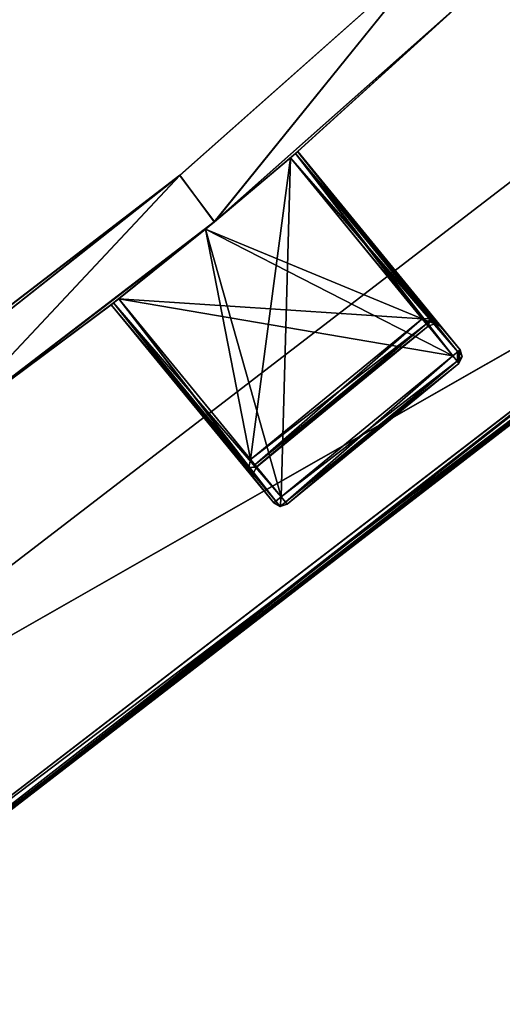
# Model space of a CAD drawing. Units: millimetres. Extents: x -10 to 961, y -3 to 970.
# Drawn here: x 725 to 775, y 74 to 176 of the extents above; entities that cross this region are included whole.
import ezdxf

# ---------------------------------------------------------------- set-up
doc = ezdxf.new("R2010")
doc.units = ezdxf.units.MM
doc.header["$LTSCALE"] = 127.314815
for name, color, linetype in [('1450', 7, 'CONTINUOUS'), ('1452', 7, 'CONTINUOUS'), ('1453', 7, 'CONTINUOUS'), ('1454', 7, 'CONTINUOUS'), ('1455', 7, 'CONTINUOUS'), ('1456', 7, 'CONTINUOUS'), ('1457', 7, 'CONTINUOUS'), ('1458', 7, 'CONTINUOUS'), ('1459', 7, 'CONTINUOUS'), ('1460', 7, 'CONTINUOUS'), ('1461', 7, 'CONTINUOUS'), ('1462', 7, 'CONTINUOUS'), ('1463', 7, 'CONTINUOUS'), ('1464', 7, 'CONTINUOUS'), ('1465', 7, 'CONTINUOUS'), ('1466', 7, 'CONTINUOUS'), ('1467', 7, 'CONTINUOUS'), ('1468', 7, 'CONTINUOUS'), ('1469', 7, 'CONTINUOUS'), ('1470', 7, 'CONTINUOUS'), ('1471', 7, 'CONTINUOUS'), ('1472', 7, 'CONTINUOUS'), ('1473', 7, 'CONTINUOUS'), ('1564', 7, 'CONTINUOUS'), ('1565', 7, 'CONTINUOUS'), ('1566', 7, 'CONTINUOUS'), ('1567', 7, 'CONTINUOUS'), ('1568', 7, 'CONTINUOUS'), ('1569', 7, 'CONTINUOUS'), ('1570', 7, 'CONTINUOUS'), ('1571', 7, 'CONTINUOUS'), ('1572', 7, 'CONTINUOUS'), ('1573', 7, 'CONTINUOUS'), ('1574', 7, 'CONTINUOUS'), ('1575', 7, 'CONTINUOUS'), ('1576', 7, 'CONTINUOUS'), ('73', 7, 'CONTINUOUS'), ('74', 7, 'CONTINUOUS'), ('75', 7, 'CONTINUOUS'), ('76', 7, 'CONTINUOUS'), ('77', 7, 'CONTINUOUS'), ('81', 7, 'CONTINUOUS'), ('93', 7, 'CONTINUOUS'), ('95', 7, 'CONTINUOUS'), ('96', 7, 'CONTINUOUS'), ('97', 7, 'CONTINUOUS'), ('98', 7, 'CONTINUOUS'), ('99', 7, 'CONTINUOUS')]:
    doc.layers.add(name, color=color, linetype=linetype)

msp = doc.modelspace()

# ---------------------------------------------------------------- linework, layer by layer
at = {"layer": '1450', "color": 9, "linetype": 'Continuous', "true_color": 0xabd4cd}
for points in [[(771.88, 178.85, 19.29), (752.69, 161.44, 869.79), (744.81, 154.83, 19.29), (771.88, 178.85, 19.29)], [(753.45, 162.09, 1080.71), (771.88, 178.85, 19.29), (744.83, 154.81, 1932.21), (753.45, 162.09, 1080.71)], [(744.83, 154.81, 1932.21), (771.88, 178.85, 19.29), (771.89, 178.84, 975.75), (744.83, 154.81, 1932.21)], [(771.9, 178.83, 1932.21), (744.83, 154.81, 1932.21), (771.89, 178.84, 975.75), (771.9, 178.83, 1932.21)], [(753.22, 161.91, 870.09), (752.69, 161.44, 869.79), (771.88, 178.85, 19.29), (753.22, 161.91, 870.09)], [(753.44, 162.1, 870.79), (753.22, 161.91, 870.09), (771.88, 178.85, 19.29), (753.44, 162.1, 870.79)], [(753.45, 162.1, 893.79), (753.44, 162.1, 870.79), (771.88, 178.85, 19.29), (753.45, 162.1, 893.79)], [(753.45, 162.09, 1057.71), (753.45, 162.1, 893.79), (771.88, 178.85, 19.29), (753.45, 162.09, 1057.71)], [(753.45, 162.09, 1080.71), (753.45, 162.09, 1057.71), (771.88, 178.85, 19.29), (753.45, 162.09, 1080.71)], [(743.88, 154.05, 894.79), (752.69, 161.44, 894.79), (743.88, 154.05, 1056.71), (743.88, 154.05, 894.79)], [(743.88, 154.05, 1056.71), (752.69, 161.44, 894.79), (752.69, 161.44, 1056.71), (743.88, 154.05, 1056.71)], [(752.69, 161.44, 869.79), (743.88, 154.05, 869.79), (744.81, 154.83, 19.29), (752.69, 161.44, 869.79)], [(743.88, 154.05, 1081.71), (752.69, 161.44, 1081.71), (744.83, 154.81, 1932.21), (743.88, 154.05, 1081.71)], [(753.22, 161.9, 1081.41), (753.45, 162.09, 1080.71), (744.83, 154.81, 1932.21), (753.22, 161.9, 1081.41)], [(752.69, 161.44, 1081.71), (753.22, 161.9, 1081.41), (744.83, 154.81, 1932.21), (752.69, 161.44, 1081.71)], [(752.69, 161.44, 894.79), (753.22, 161.91, 894.5), (752.69, 161.44, 1056.71), (752.69, 161.44, 894.79)], [(752.69, 161.44, 1056.71), (753.22, 161.91, 894.5), (753.22, 161.9, 1057), (752.69, 161.44, 1056.71)], [(753.22, 161.91, 894.5), (753.45, 162.1, 893.79), (753.22, 161.9, 1057), (753.22, 161.91, 894.5)], [(753.45, 162.1, 893.79), (753.45, 162.09, 1057.71), (753.22, 161.9, 1057), (753.45, 162.1, 893.79)], [(716.06, 132.84, 19.29), (744.81, 154.83, 19.29), (716.35, 133.04, 19.44), (716.06, 132.84, 19.29)], [(716.07, 132.81, 1932.21), (716.36, 133.02, 1932.06), (744.83, 154.81, 1932.21), (716.07, 132.81, 1932.21)], [(716.35, 133.04, 19.44), (744.81, 154.83, 19.29), (716.47, 133.13, 19.79), (716.35, 133.04, 19.44)], [(716.36, 133.02, 1932.06), (716.48, 133.1, 1931.71), (744.83, 154.81, 1932.21), (716.36, 133.02, 1932.06)], [(744.81, 154.83, 19.29), (734.11, 146.24, 870.79), (716.47, 133.13, 45.79), (744.81, 154.83, 19.29)], [(716.47, 133.13, 19.79), (744.81, 154.83, 19.29), (716.47, 133.13, 45.79), (716.47, 133.13, 19.79)], [(716.48, 133.1, 1931.71), (743.88, 154.05, 1081.71), (744.83, 154.81, 1932.21), (716.48, 133.1, 1931.71)], [(734.91, 146.86, 1081.71), (743.88, 154.05, 1081.71), (716.48, 133.1, 1931.71), (734.91, 146.86, 1081.71)], [(734.35, 146.42, 870.09), (734.11, 146.24, 870.79), (744.81, 154.83, 19.29), (734.35, 146.42, 870.09)], [(734.9, 146.86, 869.79), (734.35, 146.42, 870.09), (744.81, 154.83, 19.29), (734.9, 146.86, 869.79)], [(743.88, 154.05, 869.79), (734.9, 146.86, 869.79), (744.81, 154.83, 19.29), (743.88, 154.05, 869.79)], [(734.9, 146.86, 894.79), (743.88, 154.05, 894.79), (734.91, 146.86, 1056.71), (734.9, 146.86, 894.79)], [(734.91, 146.86, 1056.71), (743.88, 154.05, 894.79), (743.88, 154.05, 1056.71), (734.91, 146.86, 1056.71)], [(734.35, 146.42, 1081.41), (734.91, 146.86, 1081.71), (716.48, 133.1, 1931.71), (734.35, 146.42, 1081.41)], [(734.35, 146.42, 894.5), (734.9, 146.86, 894.79), (734.35, 146.42, 1057), (734.35, 146.42, 894.5)], [(734.35, 146.42, 1057), (734.9, 146.86, 894.79), (734.91, 146.86, 1056.71), (734.35, 146.42, 1057)], [(716.47, 133.13, 45.79), (734.11, 146.24, 870.79), (716.48, 133.1, 1905.71), (716.47, 133.13, 45.79)], [(734.12, 146.24, 1080.71), (734.35, 146.42, 1081.41), (716.48, 133.1, 1931.71), (734.12, 146.24, 1080.71)], [(734.11, 146.24, 870.79), (734.12, 146.24, 893.79), (716.48, 133.1, 1931.71), (734.11, 146.24, 870.79)], [(734.12, 146.24, 893.79), (734.12, 146.24, 1057.71), (716.48, 133.1, 1931.71), (734.12, 146.24, 893.79)], [(716.48, 133.1, 1931.71), (716.48, 133.1, 1905.71), (734.11, 146.24, 870.79), (716.48, 133.1, 1931.71)], [(734.12, 146.24, 1057.71), (734.12, 146.24, 1080.71), (716.48, 133.1, 1931.71), (734.12, 146.24, 1057.71)], [(734.12, 146.24, 893.79), (734.35, 146.42, 894.5), (734.12, 146.24, 1057.71), (734.12, 146.24, 893.79)], [(734.12, 146.24, 1057.71), (734.35, 146.42, 894.5), (734.35, 146.42, 1057), (734.12, 146.24, 1057.71)]]:
    msp.add_3dface(points, dxfattribs=at)
at = {"layer": '1452', "color": 9, "linetype": 'Continuous', "true_color": 0xabd4cd}
for points in [[(741.24, 159.62, 1932.21), (767.61, 183.07, 19.29), (741.22, 159.65, 19.29), (741.24, 159.62, 1932.21)], [(767.62, 183.06, 975.75), (767.61, 183.07, 19.29), (741.24, 159.62, 1932.21), (767.62, 183.06, 975.75)], [(767.63, 183.05, 1932.21), (767.62, 183.06, 975.75), (741.24, 159.62, 1932.21), (767.63, 183.05, 1932.21)], [(713.21, 138.18, 19.29), (741.24, 159.62, 1932.21), (741.22, 159.65, 19.29), (713.21, 138.18, 19.29)], [(713.23, 138.15, 1906.31), (741.24, 159.62, 1932.21), (713.21, 138.18, 45.19), (713.23, 138.15, 1906.31)], [(713.21, 138.18, 45.19), (741.24, 159.62, 1932.21), (713.21, 138.18, 19.29), (713.21, 138.18, 45.19)], [(713.23, 138.15, 1932.21), (741.24, 159.62, 1932.21), (713.23, 138.15, 1906.31), (713.23, 138.15, 1932.21)]]:
    msp.add_3dface(points, dxfattribs=at)
at = {"layer": '1453', "color": 9, "linetype": 'Continuous', "true_color": 0xabd4cd}
for points in [[(744.83, 154.81, 1932.21), (767.63, 183.05, 1932.21), (741.24, 159.62, 1932.21), (744.83, 154.81, 1932.21)], [(744.83, 154.81, 1932.21), (771.9, 178.83, 1932.21), (767.63, 183.05, 1932.21), (744.83, 154.81, 1932.21)], [(741.24, 159.62, 1932.21), (713.23, 138.15, 1932.21), (713.51, 137.72, 1932.21), (741.24, 159.62, 1932.21)], [(716.07, 132.81, 1932.21), (741.24, 159.62, 1932.21), (713.51, 137.72, 1932.21), (716.07, 132.81, 1932.21)], [(716.07, 132.81, 1932.21), (744.83, 154.81, 1932.21), (741.24, 159.62, 1932.21), (716.07, 132.81, 1932.21)]]:
    msp.add_3dface(points, dxfattribs=at)
at = {"layer": '1454', "linetype": 'Continuous'}
for points in [[(752.36, 125.57, 870.79), (770.15, 140.16, 870.79), (770.15, 140.15, 1080.71), (752.36, 125.57, 870.79)], [(752.37, 125.57, 1080.71), (752.36, 125.57, 870.79), (770.15, 140.15, 1080.71), (752.37, 125.57, 1080.71)]]:
    msp.add_3dface(points, dxfattribs=at)
at = {"layer": '1455', "linetype": 'Continuous'}
for points in [[(753.44, 162.1, 870.79), (753.45, 162.1, 893.79), (770.29, 141.56, 870.79), (753.44, 162.1, 870.79)], [(753.45, 162.1, 893.79), (768.39, 143.88, 893.79), (770.29, 141.56, 870.79), (753.45, 162.1, 893.79)], [(753.45, 162.09, 1057.71), (753.45, 162.09, 1080.71), (768.39, 143.88, 1057.71), (753.45, 162.09, 1057.71)], [(753.45, 162.09, 1080.71), (770.29, 141.56, 1080.71), (768.39, 143.88, 1057.71), (753.45, 162.09, 1080.71)], [(770.29, 141.56, 870.79), (768.39, 143.88, 893.79), (768.39, 143.88, 1057.71), (770.29, 141.56, 870.79)], [(770.29, 141.56, 1080.71), (770.29, 141.56, 870.79), (768.39, 143.88, 1057.71), (770.29, 141.56, 1080.71)]]:
    msp.add_3dface(points, dxfattribs=at)
at = {"layer": '1456', "linetype": 'Continuous'}
for points in [[(767.64, 144.25, 895.3), (766.98, 144.02, 895.79), (767.64, 144.25, 1056.2), (767.64, 144.25, 895.3)], [(767.64, 144.25, 1056.2), (766.98, 144.02, 895.79), (766.98, 144.02, 1055.71), (767.64, 144.25, 1056.2)], [(768.02, 144.16, 894.68), (767.64, 144.25, 895.3), (768.02, 144.16, 1056.82), (768.02, 144.16, 894.68)], [(768.02, 144.16, 1056.82), (767.64, 144.25, 895.3), (767.64, 144.25, 1056.2), (768.02, 144.16, 1056.82)], [(768.39, 143.88, 1057.71), (768.39, 143.88, 893.79), (768.02, 144.16, 894.68), (768.39, 143.88, 1057.71)], [(768.39, 143.88, 1057.71), (768.02, 144.16, 894.68), (768.02, 144.16, 1056.82), (768.39, 143.88, 1057.71)]]:
    msp.add_3dface(points, dxfattribs=at)
at = {"layer": '1457', "linetype": 'Continuous'}
for points in [[(766.98, 144.02, 1055.71), (766.98, 144.02, 895.79), (749.19, 129.43, 1055.71), (766.98, 144.02, 1055.71)], [(766.98, 144.02, 895.79), (749.19, 129.44, 895.79), (749.19, 129.43, 1055.71), (766.98, 144.02, 895.79)]]:
    msp.add_3dface(points, dxfattribs=at)
at = {"layer": '1458', "linetype": 'Continuous'}
for points in [[(766.34, 144.79, 1056.71), (766.79, 144.25, 1056.41), (748.56, 130.21, 1056.71), (766.34, 144.79, 1056.71)], [(748.56, 130.21, 1056.71), (766.79, 144.25, 1056.41), (749.01, 129.66, 1056.41), (748.56, 130.21, 1056.71)], [(766.79, 144.25, 1056.41), (766.98, 144.02, 1055.71), (749.01, 129.66, 1056.41), (766.79, 144.25, 1056.41)], [(766.98, 144.02, 1055.71), (749.19, 129.43, 1055.71), (749.01, 129.66, 1056.41), (766.98, 144.02, 1055.71)]]:
    msp.add_3dface(points, dxfattribs=at)
at = {"layer": '1459', "linetype": 'Continuous'}
for points in [[(766.79, 144.25, 1056.41), (766.34, 144.79, 1056.71), (767.21, 144.81, 1056.97), (766.79, 144.25, 1056.41)], [(766.98, 144.02, 1055.71), (766.79, 144.25, 1056.41), (767.21, 144.81, 1056.97), (766.98, 144.02, 1055.71)], [(767.64, 144.25, 1056.2), (766.98, 144.02, 1055.71), (767.21, 144.81, 1056.97), (767.64, 144.25, 1056.2)], [(767.73, 144.51, 1057.25), (767.64, 144.25, 1056.2), (767.21, 144.81, 1056.97), (767.73, 144.51, 1057.25)], [(768.02, 144.16, 1056.82), (767.64, 144.25, 1056.2), (767.73, 144.51, 1057.25), (768.02, 144.16, 1056.82)], [(768.39, 143.88, 1057.71), (768.02, 144.16, 1056.82), (767.73, 144.51, 1057.25), (768.39, 143.88, 1057.71)]]:
    msp.add_3dface(points, dxfattribs=at)
at = {"layer": '1460', "linetype": 'Continuous'}
for points in [[(752.69, 161.44, 1056.71), (753.22, 161.9, 1057), (766.34, 144.79, 1056.71), (752.69, 161.44, 1056.71)], [(753.22, 161.9, 1057), (753.45, 162.09, 1057.71), (767.73, 144.51, 1057.25), (753.22, 161.9, 1057)], [(766.34, 144.79, 1056.71), (753.22, 161.9, 1057), (767.21, 144.81, 1056.97), (766.34, 144.79, 1056.71)], [(753.22, 161.9, 1057), (767.73, 144.51, 1057.25), (767.21, 144.81, 1056.97), (753.22, 161.9, 1057)], [(753.45, 162.09, 1057.71), (768.39, 143.88, 1057.71), (767.73, 144.51, 1057.25), (753.45, 162.09, 1057.71)]]:
    msp.add_3dface(points, dxfattribs=at)
at = {"layer": '1461', "linetype": 'Continuous'}
for points in [[(734.35, 146.42, 1057), (734.91, 146.86, 1056.71), (748.37, 129.37, 1056.97), (734.35, 146.42, 1057)], [(734.91, 146.86, 1056.71), (748.56, 130.21, 1056.71), (748.37, 129.37, 1056.97), (734.91, 146.86, 1056.71)], [(734.12, 146.24, 1057.71), (734.35, 146.42, 1057), (749.06, 128.03, 1057.71), (734.12, 146.24, 1057.71)], [(749.06, 128.03, 1057.71), (734.35, 146.42, 1057), (748.56, 128.8, 1057.25), (749.06, 128.03, 1057.71)], [(748.56, 128.8, 1057.25), (734.35, 146.42, 1057), (748.37, 129.37, 1056.97), (748.56, 128.8, 1057.25)]]:
    msp.add_3dface(points, dxfattribs=at)
at = {"layer": '1462', "linetype": 'Continuous'}
for points in [[(748.56, 130.21, 1056.71), (749.19, 129.43, 1055.71), (748.37, 129.37, 1056.97), (748.56, 130.21, 1056.71)], [(749.19, 129.43, 1055.71), (748.56, 130.21, 1056.71), (749.01, 129.66, 1056.41), (749.19, 129.43, 1055.71)], [(748.37, 129.37, 1056.97), (749.19, 129.43, 1055.71), (748.83, 128.71, 1056.36), (748.37, 129.37, 1056.97)], [(748.56, 128.8, 1057.25), (748.37, 129.37, 1056.97), (748.83, 128.71, 1056.36), (748.56, 128.8, 1057.25)], [(749.06, 128.03, 1057.71), (748.56, 128.8, 1057.25), (748.88, 128.35, 1056.97), (749.06, 128.03, 1057.71)], [(748.88, 128.35, 1056.97), (748.56, 128.8, 1057.25), (748.83, 128.71, 1056.36), (748.88, 128.35, 1056.97)]]:
    msp.add_3dface(points, dxfattribs=at)
at = {"layer": '1463', "linetype": 'Continuous'}
for points in [[(749.19, 129.43, 1055.71), (749.19, 129.44, 895.79), (748.83, 128.72, 895.14), (749.19, 129.43, 1055.71)], [(748.83, 128.71, 1056.36), (749.19, 129.43, 1055.71), (748.83, 128.72, 895.14), (748.83, 128.71, 1056.36)], [(748.88, 128.35, 894.53), (748.83, 128.71, 1056.36), (748.83, 128.72, 895.14), (748.88, 128.35, 894.53)], [(748.88, 128.35, 1056.97), (748.83, 128.71, 1056.36), (748.88, 128.35, 894.53), (748.88, 128.35, 1056.97)], [(749.06, 128.03, 1057.71), (748.88, 128.35, 1056.97), (749.06, 128.03, 893.79), (749.06, 128.03, 1057.71)], [(749.06, 128.03, 893.79), (748.88, 128.35, 1056.97), (748.88, 128.35, 894.53), (749.06, 128.03, 893.79)]]:
    msp.add_3dface(points, dxfattribs=at)
at = {"layer": '1464', "linetype": 'Continuous'}
for points in [[(734.12, 146.24, 893.79), (734.11, 146.24, 870.79), (750.96, 125.71, 870.79), (734.12, 146.24, 893.79)], [(749.06, 128.03, 893.79), (734.12, 146.24, 893.79), (750.96, 125.71, 870.79), (749.06, 128.03, 893.79)], [(734.12, 146.24, 1080.71), (734.12, 146.24, 1057.71), (750.96, 125.71, 1080.71), (734.12, 146.24, 1080.71)], [(734.12, 146.24, 1057.71), (749.06, 128.03, 1057.71), (750.96, 125.71, 1080.71), (734.12, 146.24, 1057.71)], [(749.06, 128.03, 1057.71), (749.06, 128.03, 893.79), (750.96, 125.71, 1080.71), (749.06, 128.03, 1057.71)], [(749.06, 128.03, 893.79), (750.96, 125.71, 870.79), (750.96, 125.71, 1080.71), (749.06, 128.03, 893.79)]]:
    msp.add_3dface(points, dxfattribs=at)
at = {"layer": '1465', "linetype": 'Continuous'}
for points in [[(734.91, 146.86, 1081.71), (734.35, 146.42, 1081.41), (751.73, 126.34, 1081.71), (734.91, 146.86, 1081.71)], [(734.35, 146.42, 1081.41), (734.12, 146.24, 1080.71), (751.18, 125.89, 1081.41), (734.35, 146.42, 1081.41)], [(734.12, 146.24, 1080.71), (750.96, 125.71, 1080.71), (751.18, 125.89, 1081.41), (734.12, 146.24, 1080.71)], [(751.73, 126.34, 1081.71), (734.35, 146.42, 1081.41), (751.18, 125.89, 1081.41), (751.73, 126.34, 1081.71)]]:
    msp.add_3dface(points, dxfattribs=at)
at = {"layer": '1466', "linetype": 'Continuous'}
for points in [[(751.18, 125.89, 1081.41), (750.96, 125.71, 1080.71), (751.63, 125.35, 1080.71), (751.18, 125.89, 1081.41)], [(751.73, 126.34, 1081.71), (751.18, 125.89, 1081.41), (751.63, 125.35, 1080.71), (751.73, 126.34, 1081.71)], [(752.37, 125.57, 1080.71), (751.73, 126.34, 1081.71), (751.63, 125.35, 1080.71), (752.37, 125.57, 1080.71)], [(751.73, 126.34, 1081.71), (752.37, 125.57, 1080.71), (752.18, 125.79, 1081.41), (751.73, 126.34, 1081.71)]]:
    msp.add_3dface(points, dxfattribs=at)
at = {"layer": '1467', "linetype": 'Continuous'}
for points in [[(751.73, 126.34, 1081.71), (752.18, 125.79, 1081.41), (769.52, 140.93, 1081.71), (751.73, 126.34, 1081.71)], [(769.52, 140.93, 1081.71), (752.18, 125.79, 1081.41), (769.96, 140.38, 1081.41), (769.52, 140.93, 1081.71)], [(752.18, 125.79, 1081.41), (752.37, 125.57, 1080.71), (769.96, 140.38, 1081.41), (752.18, 125.79, 1081.41)], [(752.37, 125.57, 1080.71), (770.15, 140.15, 1080.71), (769.96, 140.38, 1081.41), (752.37, 125.57, 1080.71)]]:
    msp.add_3dface(points, dxfattribs=at)
at = {"layer": '1468', "linetype": 'Continuous'}
for points in [[(752.69, 161.44, 1081.71), (743.88, 154.05, 1081.71), (751.73, 126.34, 1081.71), (752.69, 161.44, 1081.71)], [(752.69, 161.44, 1081.71), (751.73, 126.34, 1081.71), (769.52, 140.93, 1081.71), (752.69, 161.44, 1081.71)], [(743.88, 154.05, 1081.71), (734.91, 146.86, 1081.71), (751.73, 126.34, 1081.71), (743.88, 154.05, 1081.71)]]:
    msp.add_3dface(points, dxfattribs=at)
at = {"layer": '1469', "linetype": 'Continuous'}
for points in [[(753.22, 161.9, 1081.41), (752.69, 161.44, 1081.71), (770.06, 141.37, 1081.41), (753.22, 161.9, 1081.41)], [(752.69, 161.44, 1081.71), (769.52, 140.93, 1081.71), (770.06, 141.37, 1081.41), (752.69, 161.44, 1081.71)], [(753.45, 162.09, 1080.71), (753.22, 161.9, 1081.41), (770.29, 141.56, 1080.71), (753.45, 162.09, 1080.71)], [(770.29, 141.56, 1080.71), (753.22, 161.9, 1081.41), (770.06, 141.37, 1081.41), (770.29, 141.56, 1080.71)]]:
    msp.add_3dface(points, dxfattribs=at)
at = {"layer": '1470', "linetype": 'Continuous'}
for points in [[(769.52, 140.93, 1081.71), (769.96, 140.38, 1081.41), (770.06, 141.37, 1081.41), (769.52, 140.93, 1081.71)], [(770.15, 140.15, 1080.71), (770.29, 141.56, 1080.71), (769.96, 140.38, 1081.41), (770.15, 140.15, 1080.71)], [(769.96, 140.38, 1081.41), (770.29, 141.56, 1080.71), (770.06, 141.37, 1081.41), (769.96, 140.38, 1081.41)], [(770.29, 141.56, 1080.71), (770.15, 140.15, 1080.71), (770.51, 140.83, 1080.71), (770.29, 141.56, 1080.71)]]:
    msp.add_3dface(points, dxfattribs=at)
at = {"layer": '1471', "linetype": 'Continuous'}
for points in [[(770.15, 140.15, 1080.71), (770.15, 140.16, 870.79), (770.51, 140.83, 870.79), (770.15, 140.15, 1080.71)], [(770.51, 140.83, 1080.71), (770.15, 140.15, 1080.71), (770.51, 140.83, 870.79), (770.51, 140.83, 1080.71)], [(770.29, 141.56, 870.79), (770.29, 141.56, 1080.71), (770.51, 140.83, 1080.71), (770.29, 141.56, 870.79)], [(770.29, 141.56, 870.79), (770.51, 140.83, 1080.71), (770.51, 140.83, 870.79), (770.29, 141.56, 870.79)]]:
    msp.add_3dface(points, dxfattribs=at)
at = {"layer": '1472', "linetype": 'Continuous'}
for points in [[(750.96, 125.71, 1080.71), (750.96, 125.71, 870.79), (751.63, 125.35, 870.79), (750.96, 125.71, 1080.71)], [(751.63, 125.35, 1080.71), (750.96, 125.71, 1080.71), (751.63, 125.35, 870.79), (751.63, 125.35, 1080.71)], [(752.36, 125.57, 870.79), (752.37, 125.57, 1080.71), (751.63, 125.35, 1080.71), (752.36, 125.57, 870.79)], [(752.36, 125.57, 870.79), (751.63, 125.35, 1080.71), (751.63, 125.35, 870.79), (752.36, 125.57, 870.79)]]:
    msp.add_3dface(points, dxfattribs=at)
at = {"layer": '1473', "linetype": 'Continuous'}
for points in [[(743.88, 154.05, 1056.71), (752.69, 161.44, 1056.71), (748.56, 130.21, 1056.71), (743.88, 154.05, 1056.71)], [(752.69, 161.44, 1056.71), (766.34, 144.79, 1056.71), (748.56, 130.21, 1056.71), (752.69, 161.44, 1056.71)], [(734.91, 146.86, 1056.71), (743.88, 154.05, 1056.71), (748.56, 130.21, 1056.71), (734.91, 146.86, 1056.71)]]:
    msp.add_3dface(points, dxfattribs=at)
at = {"layer": '1564', "linetype": 'Continuous'}
for points in [[(767.61, 183.07, 19.29), (744.81, 154.83, 19.29), (741.22, 159.65, 19.29), (767.61, 183.07, 19.29)], [(771.88, 178.85, 19.29), (744.81, 154.83, 19.29), (767.61, 183.07, 19.29), (771.88, 178.85, 19.29)], [(713.21, 138.18, 19.29), (741.22, 159.65, 19.29), (713.51, 137.72, 19.29), (713.21, 138.18, 19.29)], [(741.22, 159.65, 19.29), (716.06, 132.84, 19.29), (713.51, 137.72, 19.29), (741.22, 159.65, 19.29)], [(744.81, 154.83, 19.29), (716.06, 132.84, 19.29), (741.22, 159.65, 19.29), (744.81, 154.83, 19.29)]]:
    msp.add_3dface(points, dxfattribs=at)
at = {"layer": '1565', "linetype": 'Continuous'}
for points in [[(748.56, 130.21, 894.79), (749.01, 129.66, 895.09), (766.34, 144.79, 894.79), (748.56, 130.21, 894.79)], [(766.34, 144.79, 894.79), (749.01, 129.66, 895.09), (766.79, 144.25, 895.09), (766.34, 144.79, 894.79)], [(749.01, 129.66, 895.09), (749.19, 129.44, 895.79), (766.79, 144.25, 895.09), (749.01, 129.66, 895.09)], [(749.19, 129.44, 895.79), (766.98, 144.02, 895.79), (766.79, 144.25, 895.09), (749.19, 129.44, 895.79)]]:
    msp.add_3dface(points, dxfattribs=at)
at = {"layer": '1566', "linetype": 'Continuous'}
for points in [[(766.34, 144.79, 894.79), (767.64, 144.25, 895.3), (767.21, 144.81, 894.53), (766.34, 144.79, 894.79)], [(766.98, 144.02, 895.79), (767.64, 144.25, 895.3), (766.34, 144.79, 894.79), (766.98, 144.02, 895.79)], [(766.98, 144.02, 895.79), (766.34, 144.79, 894.79), (766.79, 144.25, 895.09), (766.98, 144.02, 895.79)], [(767.64, 144.25, 895.3), (768.02, 144.16, 894.68), (767.21, 144.81, 894.53), (767.64, 144.25, 895.3)], [(767.21, 144.81, 894.53), (768.02, 144.16, 894.68), (767.73, 144.51, 894.25), (767.21, 144.81, 894.53)], [(768.02, 144.16, 894.68), (768.39, 143.88, 893.79), (767.73, 144.51, 894.25), (768.02, 144.16, 894.68)]]:
    msp.add_3dface(points, dxfattribs=at)
at = {"layer": '1567', "linetype": 'Continuous'}
for points in [[(753.22, 161.91, 894.5), (752.69, 161.44, 894.79), (767.21, 144.81, 894.53), (753.22, 161.91, 894.5)], [(752.69, 161.44, 894.79), (766.34, 144.79, 894.79), (767.21, 144.81, 894.53), (752.69, 161.44, 894.79)], [(753.45, 162.1, 893.79), (753.22, 161.91, 894.5), (768.39, 143.88, 893.79), (753.45, 162.1, 893.79)], [(768.39, 143.88, 893.79), (753.22, 161.91, 894.5), (767.73, 144.51, 894.25), (768.39, 143.88, 893.79)], [(753.22, 161.91, 894.5), (767.21, 144.81, 894.53), (767.73, 144.51, 894.25), (753.22, 161.91, 894.5)]]:
    msp.add_3dface(points, dxfattribs=at)
at = {"layer": '1568', "linetype": 'Continuous'}
for points in [[(734.9, 146.86, 894.79), (734.35, 146.42, 894.5), (748.37, 129.37, 894.53), (734.9, 146.86, 894.79)], [(748.56, 130.21, 894.79), (734.9, 146.86, 894.79), (748.37, 129.37, 894.53), (748.56, 130.21, 894.79)], [(734.35, 146.42, 894.5), (734.12, 146.24, 893.79), (748.56, 128.8, 894.25), (734.35, 146.42, 894.5)], [(734.12, 146.24, 893.79), (749.06, 128.03, 893.79), (748.56, 128.8, 894.25), (734.12, 146.24, 893.79)], [(748.37, 129.37, 894.53), (734.35, 146.42, 894.5), (748.56, 128.8, 894.25), (748.37, 129.37, 894.53)]]:
    msp.add_3dface(points, dxfattribs=at)
at = {"layer": '1569', "linetype": 'Continuous'}
for points in [[(749.19, 129.44, 895.79), (748.56, 130.21, 894.79), (748.37, 129.37, 894.53), (749.19, 129.44, 895.79)], [(749.19, 129.44, 895.79), (749.01, 129.66, 895.09), (748.56, 130.21, 894.79), (749.19, 129.44, 895.79)], [(748.83, 128.72, 895.14), (749.19, 129.44, 895.79), (748.37, 129.37, 894.53), (748.83, 128.72, 895.14)], [(748.83, 128.72, 895.14), (748.37, 129.37, 894.53), (748.56, 128.8, 894.25), (748.83, 128.72, 895.14)], [(749.06, 128.03, 893.79), (748.88, 128.35, 894.53), (748.56, 128.8, 894.25), (749.06, 128.03, 893.79)], [(748.88, 128.35, 894.53), (748.83, 128.72, 895.14), (748.56, 128.8, 894.25), (748.88, 128.35, 894.53)]]:
    msp.add_3dface(points, dxfattribs=at)
at = {"layer": '1570', "linetype": 'Continuous'}
for points in [[(734.35, 146.42, 870.09), (734.9, 146.86, 869.79), (751.18, 125.89, 870.09), (734.35, 146.42, 870.09)], [(751.18, 125.89, 870.09), (734.9, 146.86, 869.79), (751.73, 126.34, 869.79), (751.18, 125.89, 870.09)], [(734.11, 146.24, 870.79), (734.35, 146.42, 870.09), (750.96, 125.71, 870.79), (734.11, 146.24, 870.79)], [(750.96, 125.71, 870.79), (734.35, 146.42, 870.09), (751.18, 125.89, 870.09), (750.96, 125.71, 870.79)]]:
    msp.add_3dface(points, dxfattribs=at)
at = {"layer": '1571', "linetype": 'Continuous'}
for points in [[(751.63, 125.35, 870.79), (750.96, 125.71, 870.79), (751.73, 126.34, 869.79), (751.63, 125.35, 870.79)], [(750.96, 125.71, 870.79), (751.18, 125.89, 870.09), (751.73, 126.34, 869.79), (750.96, 125.71, 870.79)], [(751.63, 125.35, 870.79), (751.73, 126.34, 869.79), (752.18, 125.79, 870.09), (751.63, 125.35, 870.79)], [(752.36, 125.57, 870.79), (751.63, 125.35, 870.79), (752.18, 125.79, 870.09), (752.36, 125.57, 870.79)]]:
    msp.add_3dface(points, dxfattribs=at)
at = {"layer": '1572', "linetype": 'Continuous'}
for points in [[(769.96, 140.38, 870.09), (751.73, 126.34, 869.79), (769.52, 140.93, 869.79), (769.96, 140.38, 870.09)], [(752.18, 125.79, 870.09), (751.73, 126.34, 869.79), (769.96, 140.38, 870.09), (752.18, 125.79, 870.09)], [(770.15, 140.16, 870.79), (752.18, 125.79, 870.09), (769.96, 140.38, 870.09), (770.15, 140.16, 870.79)], [(770.15, 140.16, 870.79), (752.36, 125.57, 870.79), (752.18, 125.79, 870.09), (770.15, 140.16, 870.79)]]:
    msp.add_3dface(points, dxfattribs=at)
at = {"layer": '1573', "linetype": 'Continuous'}
for points in [[(743.88, 154.05, 869.79), (752.69, 161.44, 869.79), (769.52, 140.93, 869.79), (743.88, 154.05, 869.79)], [(734.9, 146.86, 869.79), (743.88, 154.05, 869.79), (769.52, 140.93, 869.79), (734.9, 146.86, 869.79)], [(751.73, 126.34, 869.79), (734.9, 146.86, 869.79), (769.52, 140.93, 869.79), (751.73, 126.34, 869.79)]]:
    msp.add_3dface(points, dxfattribs=at)
at = {"layer": '1574', "linetype": 'Continuous'}
for points in [[(752.69, 161.44, 869.79), (753.22, 161.91, 870.09), (769.52, 140.93, 869.79), (752.69, 161.44, 869.79)], [(753.22, 161.91, 870.09), (753.44, 162.1, 870.79), (770.06, 141.37, 870.09), (753.22, 161.91, 870.09)], [(769.52, 140.93, 869.79), (753.22, 161.91, 870.09), (770.06, 141.37, 870.09), (769.52, 140.93, 869.79)], [(753.44, 162.1, 870.79), (770.29, 141.56, 870.79), (770.06, 141.37, 870.09), (753.44, 162.1, 870.79)]]:
    msp.add_3dface(points, dxfattribs=at)
at = {"layer": '1575', "linetype": 'Continuous'}
for points in [[(770.29, 141.56, 870.79), (769.96, 140.38, 870.09), (769.52, 140.93, 869.79), (770.29, 141.56, 870.79)], [(770.29, 141.56, 870.79), (769.52, 140.93, 869.79), (770.06, 141.37, 870.09), (770.29, 141.56, 870.79)], [(770.29, 141.56, 870.79), (770.51, 140.83, 870.79), (769.96, 140.38, 870.09), (770.29, 141.56, 870.79)], [(770.51, 140.83, 870.79), (770.15, 140.16, 870.79), (769.96, 140.38, 870.09), (770.51, 140.83, 870.79)]]:
    msp.add_3dface(points, dxfattribs=at)
at = {"layer": '1576', "linetype": 'Continuous'}
for points in [[(752.69, 161.44, 894.79), (743.88, 154.05, 894.79), (766.34, 144.79, 894.79), (752.69, 161.44, 894.79)], [(743.88, 154.05, 894.79), (734.9, 146.86, 894.79), (766.34, 144.79, 894.79), (743.88, 154.05, 894.79)], [(734.9, 146.86, 894.79), (748.56, 130.21, 894.79), (766.34, 144.79, 894.79), (734.9, 146.86, 894.79)]]:
    msp.add_3dface(points, dxfattribs=at)
at = {"layer": '73', "linetype": 'Continuous'}
for points in [[(687.06, 91.09, 1907.01), (793.98, 173.16, 1907.01), (807.52, 159.77, 1907.01), (687.06, 91.09, 1907.01)], [(696.7, 74.67, 1907.01), (687.06, 91.09, 1907.01), (807.52, 159.77, 1907.01), (696.7, 74.67, 1907.01)]]:
    msp.add_3dface(points, dxfattribs=at)
at = {"layer": '74', "linetype": 'Continuous'}
for points in [[(793.98, 173.16, 1950.01), (687.06, 91.09, 1950.01), (807.52, 159.77, 1950.01), (793.98, 173.16, 1950.01)], [(807.52, 159.77, 1950.01), (687.06, 91.09, 1950.01), (696.7, 74.67, 1950.01), (807.52, 159.77, 1950.01)]]:
    msp.add_3dface(points, dxfattribs=at)
at = {"layer": '75', "linetype": 'Continuous'}
for points in [[(696.7, 74.67, 1907.01), (807.52, 159.77, 1907.01), (698.97, 74.83, 1907.96), (696.7, 74.67, 1907.01)], [(698.97, 74.83, 1907.96), (807.52, 159.77, 1907.01), (808.01, 159.29, 1907.28), (698.97, 74.83, 1907.96)], [(808.23, 159.07, 1907.96), (698.97, 74.83, 1907.96), (808.01, 159.29, 1907.28), (808.23, 159.07, 1907.96)]]:
    msp.add_3dface(points, dxfattribs=at)
at = {"layer": '76', "linetype": 'Continuous'}
for points in [[(698.97, 74.83, 1907.96), (808.23, 159.07, 1907.96), (697.19, 73.8, 1949.05), (698.97, 74.83, 1907.96)], [(697.19, 73.8, 1949.05), (808.23, 159.07, 1907.96), (808.23, 159.07, 1949.05), (697.19, 73.8, 1949.05)]]:
    msp.add_3dface(points, dxfattribs=at)
at = {"layer": '77', "linetype": 'Continuous'}
for points in [[(807.52, 159.77, 1950.01), (696.7, 74.67, 1950.01), (808.23, 159.07, 1949.05), (807.52, 159.77, 1950.01)], [(696.7, 74.67, 1950.01), (697.19, 73.8, 1949.05), (808.23, 159.07, 1949.05), (696.7, 74.67, 1950.01)]]:
    msp.add_3dface(points, dxfattribs=at)
at = {"layer": '81', "linetype": 'Continuous'}
for points in [[(793.98, 173.16, 1950.01), (793.98, 173.16, 1907.01), (687.06, 91.09, 1907.01), (793.98, 173.16, 1950.01)], [(687.06, 91.09, 1950.01), (793.98, 173.16, 1950.01), (687.06, 91.09, 1907.01), (687.06, 91.09, 1950.01)]]:
    msp.add_3dface(points, dxfattribs=at)
at = {"layer": '93', "linetype": 'Continuous'}
for points in [[(793.98, 173.16, 44.49), (793.98, 173.16, 1.49), (687.06, 91.09, 1.49), (793.98, 173.16, 44.49)], [(687.06, 91.09, 44.49), (793.98, 173.16, 44.49), (687.06, 91.09, 1.49), (687.06, 91.09, 44.49)]]:
    msp.add_3dface(points, dxfattribs=at)
at = {"layer": '95', "linetype": 'Continuous'}
for points in [[(793.98, 173.16, 44.49), (687.06, 91.09, 44.49), (807.53, 159.78, 44.49), (793.98, 173.16, 44.49)], [(807.53, 159.78, 44.49), (687.06, 91.09, 44.49), (696.7, 74.67, 44.49), (807.53, 159.78, 44.49)]]:
    msp.add_3dface(points, dxfattribs=at)
at = {"layer": '96', "linetype": 'Continuous'}
for points in [[(687.06, 91.09, 1.49), (793.98, 173.16, 1.49), (807.53, 159.78, 1.49), (687.06, 91.09, 1.49)], [(687.06, 91.09, 1.49), (807.53, 159.78, 1.49), (696.71, 74.67, 1.49), (687.06, 91.09, 1.49)]]:
    msp.add_3dface(points, dxfattribs=at)
at = {"layer": '97', "linetype": 'Continuous'}
for points in [[(807.53, 159.78, 44.49), (696.7, 74.67, 44.49), (698.97, 74.83, 43.54), (807.53, 159.78, 44.49)], [(808.24, 159.07, 43.54), (807.53, 159.78, 44.49), (698.97, 74.83, 43.54), (808.24, 159.07, 43.54)]]:
    msp.add_3dface(points, dxfattribs=at)
at = {"layer": '98', "linetype": 'Continuous'}
for points in [[(808.24, 159.07, 2.45), (698.97, 74.83, 43.54), (697.19, 73.8, 2.45), (808.24, 159.07, 2.45)], [(808.24, 159.07, 43.54), (698.97, 74.83, 43.54), (808.24, 159.07, 2.45), (808.24, 159.07, 43.54)]]:
    msp.add_3dface(points, dxfattribs=at)
at = {"layer": '99', "linetype": 'Continuous'}
for points in [[(696.71, 74.67, 1.49), (807.53, 159.78, 1.49), (697.19, 73.8, 2.45), (696.71, 74.67, 1.49)], [(697.19, 73.8, 2.45), (807.53, 159.78, 1.49), (808.02, 159.29, 1.77), (697.19, 73.8, 2.45)], [(808.24, 159.07, 2.45), (697.19, 73.8, 2.45), (808.02, 159.29, 1.77), (808.24, 159.07, 2.45)]]:
    msp.add_3dface(points, dxfattribs=at)

doc.saveas('drawing.dxf')
